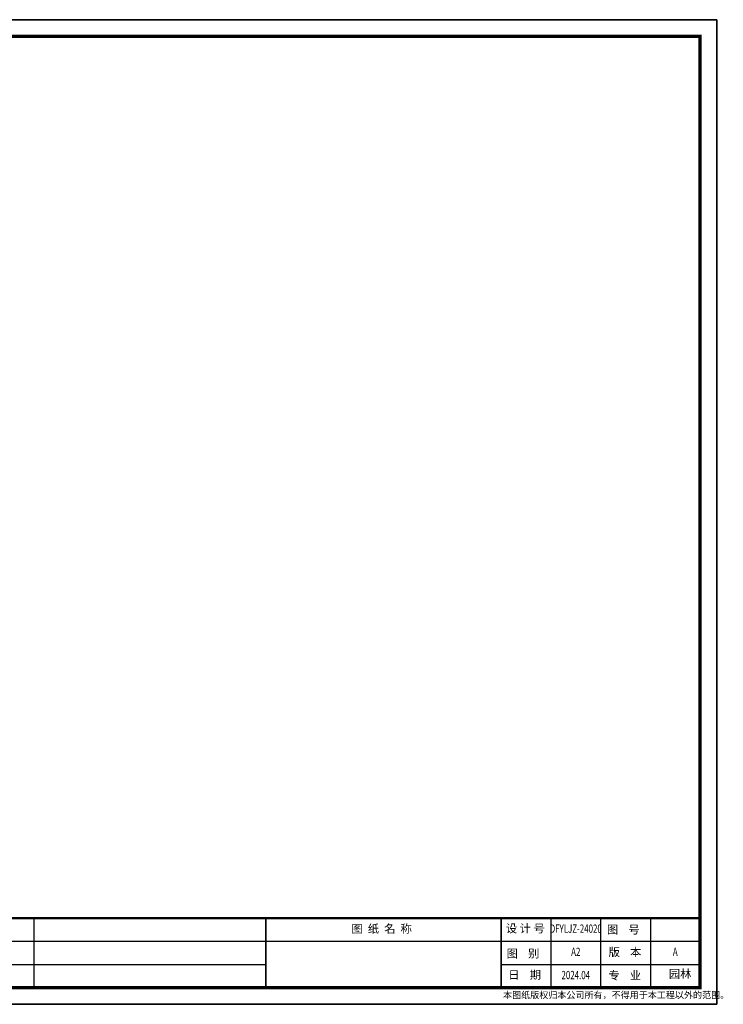
# Model space of a CAD drawing. Extents: x 54930 to 55527, y 23823 to 24243.
# Drawn here: x 55227 to 55527, y 23823 to 24243 of the extents above; entities that cross this region are included whole.
import ezdxf
from ezdxf.enums import TextEntityAlignment as Align

# ---------------------------------------------------------------- set-up
doc = ezdxf.new("R2010")
doc.units = 0
doc.header["$LTSCALE"] = 1000
doc.header["$MEASUREMENT"] = 0
for name, color, linetype in [('PP-COM', 7, 'Continuous'), ('PUB_TEXT', 7, 'Continuous'), ('tk', 7, 'Continuous')]:
    doc.layers.add(name, color=color, linetype=linetype)
doc.styles.add('hz', font='FSGB2312.ttf', dxfattribs={"width": 0.7})
doc.styles.add('仿宋GB2312', font='FSGB2312.ttf', dxfattribs={"width": 0.75})

msp = doc.modelspace()

# ---------------------------------------------------------------- linework, layer by layer
msp.add_lwpolyline([(55523.96, 24243.34), (54929.96, 24243.34), (54929.96, 23823.34), (55523.96, 23823.34)], close=True)
at = {"layer": 'tk'}
for p, q in [((55232.61, 23860.07), (55232.61, 23830.37)), ((55453.24, 23860.07), (55453.24, 23830.37)), ((55474.46, 23860.07), (55474.46, 23830.37)), ((55495.67, 23860.07), (55495.67, 23830.37)), ((55074.21, 23850.17), (55516.88, 23850.17)), ((55074.21, 23840.27), (55331.61, 23840.27)), ((55432.03, 23840.27), (55516.88, 23840.27))]:
    msp.add_line(p, q, dxfattribs=at)
msp.add_lwpolyline([(54929.96, 23823.3), (54929.96, 24243.34), (55523.96, 24243.34), (55523.96, 23823.3)], close=True, dxfattribs=at)
at = {"layer": 'tk', "color": 7, "const_width": 1.41}
msp.add_lwpolyline([(54965.31, 23830.37), (55516.88, 23830.37), (55516.88, 24236.27), (54965.31, 24236.27)], close=True, dxfattribs=at)
at = {"layer": 'tk', "color": 7, "const_width": 0.99}
msp.add_lwpolyline([(54965.31, 23860.07), (55516.88, 23860.07)], dxfattribs=at)
at = {"layer": 'tk', "const_width": 0.707}
for points in [[(55331.61, 23860.07), (55331.61, 23830.37)], [(55432.03, 23860.07), (55432.03, 23830.37)]]:
    msp.add_lwpolyline(points, dxfattribs=at)

# ---------------------------------------------------------------- texts
at = {"layer": 'PP-COM', "color": 4, "attachment_point": 1, "style": 'hz'}
for s, width, insert, char_height in [('{\\fSimSun|b0|i0|c134|p2;\\C7;图  纸  名  称}', 63.7758, (55368.13, 23857.32), 3.5357), ('{\\fSimSun|b0|i0|c134|p2;\\C7;设 计 号}', 63.7758, (55434, 23857.45), 3.5357), ('{\\fSimSun|b0|i0|c134|p2;\\C7;图    号}', 63.7758, (55477.13, 23856.97), 3.5357), ('{\\fSimSun|b0|i0|c134|p2;\\C7;图    别}', 63.7758, (55434.36, 23846.76), 3.5357), ('{\\fSimSun|b0|i0|c134|p2;\\C7;版    本}', 63.7758, (55477.84, 23847.35), 3.5357), ('{\\fSimSun|b0|i0|c134|p2;\\C7;日    期}', 63.7758, (55435.07, 23837.65), 3.5357), ('{\\fSimSun|b0|i0|c134|p2;\\C7;专    业}', 63.7758, (55477.76, 23837.45), 3.5357), ('{\\fSimSun|b0|i0|c134|p2;\\C256;本图纸版权归本公司所有，不得用于本工程以外的范围。}', 118.1288, (55432.83, 23828.7), 2.8286)]:
    msp.add_mtext_dynamic_manual_height_columns(s, width=width, gutter_width=17.68, heights=[0], dxfattribs=dict(at, insert=insert, char_height=char_height))
at = {"layer": 'PUB_TEXT', "color": 4, "insert": (55503.53, 23838.08), "char_height": 3.5357, "attachment_point": 1, "style": 'hz'}
msp.add_mtext_dynamic_manual_height_columns('{\\fSimSun|b0|i0|c134|p2;\\C7;园林}', width=63.7758, gutter_width=17.68, heights=[0], dxfattribs=at)
at = {"layer": 'tk', "color": 2, "style": '仿宋GB2312', "width": 0.7}
for s, height, p in [('DFYLJZ-24020', 3.5357, (55463.85, 23855.12)), ('A2', 3.536, (55463.85, 23845.22)), ('A', 3.54, (55506.28, 23845.22)), ('2024.04', 3.536, (55463.85, 23835.32))]:
    msp.add_text(s, height=height, dxfattribs=at).set_placement(p, align=Align.MIDDLE)

doc.saveas('drawing.dxf')
